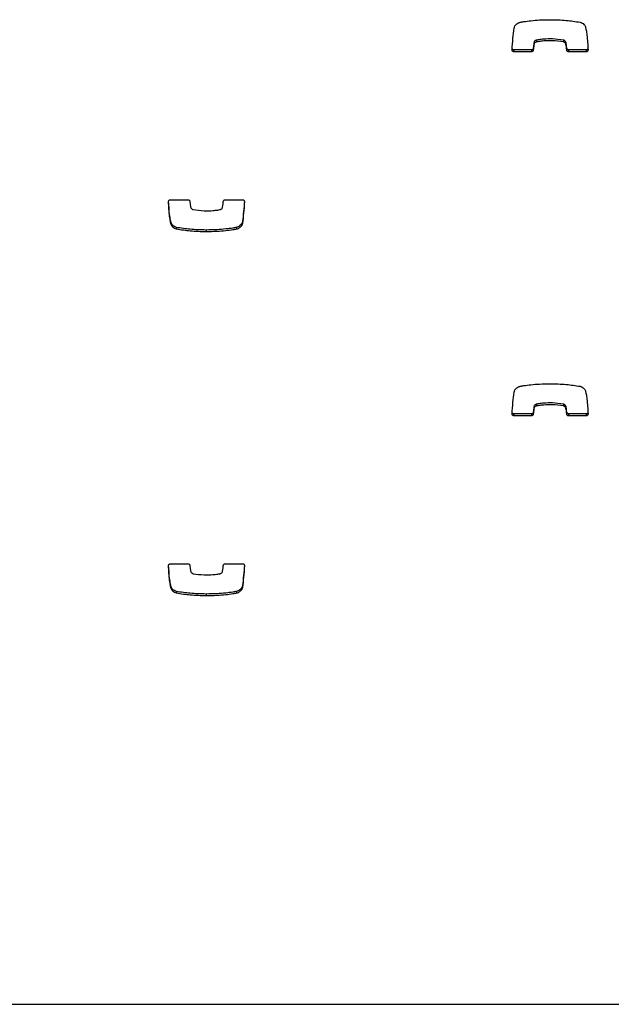
# Model space of a CAD drawing. Units: metres. Extents: x 1697.9 to 1708.1, y 1335.8 to 1359.4.
# Drawn here: x 1702.6 to 1702.7, y 1335.8 to 1336 of the extents above; entities that cross this region are included whole.
import ezdxf

# ---------------------------------------------------------------- set-up
doc = ezdxf.new("R2010")
doc.units = ezdxf.units.M

msp = doc.modelspace()

# ---------------------------------------------------------------- linework, layer by layer
at = {"color": 7, "linetype": 'Continuous', "lineweight": 25}
for p, q in [((1702.6487954361, 1335.952257315447), (1702.6487954361, 1335.951955685006)), ((1702.653182878887, 1335.952254193549), (1702.653182878887, 1335.951952563108)), ((1702.648243186763, 1335.950912631551), (1702.648243186763, 1335.95061100111)), ((1702.648349069754, 1335.951821192156), (1702.648349069754, 1335.951519561715)), ((1702.648757079189, 1335.952247298606), (1702.648757079189, 1335.951945668165)), ((1702.653577956167, 1335.951907933019), (1702.653577956167, 1335.951606302579)), ((1702.653727547802, 1335.950915417856), (1702.653727547802, 1335.950613787415)), ((1702.645077824672, 1335.950628798169), (1702.645077824672, 1335.950327167728)), ((1702.647931205104, 1335.950628798169), (1702.645077824672, 1335.950628798169)), ((1702.647931205104, 1335.950327167728), (1702.645077824672, 1335.950327167728)), ((1702.647931205104, 1335.950628798169), (1702.647931205104, 1335.950327167728)), ((1702.654041918594, 1335.950628798169), (1702.654041918594, 1335.950327167728)), ((1702.656902170866, 1335.950628798169), (1702.654041918594, 1335.950628798169)), ((1702.656902170866, 1335.950327167728), (1702.654041918594, 1335.950327167728)), ((1702.656902170866, 1335.950628798169), (1702.656902170866, 1335.950327167728)), ((1702.588768647752, 1335.926069443402), (1702.591628900023, 1335.926069443402)), ((1702.597739613513, 1335.926069443402), (1702.600592993946, 1335.926069443402)), ((1702.588875629663, 1335.922296455757), (1702.588875629663, 1335.921994825316)), ((1702.600553676944, 1335.922489150749), (1702.600553676944, 1335.922187520309)), ((1702.589758477603, 1335.92152253606), (1702.589758477603, 1335.921220905619)), ((1702.59464249565, 1335.921104108632), (1702.59464249565, 1335.920802478191)), ((1702.599589816495, 1335.92152253606), (1702.599589816495, 1335.921220905619)), ((1702.599595185929, 1335.921523285846), (1702.599595185929, 1335.921221655405)), ((1702.648757079189, 1335.892551338685), (1702.648757079189, 1335.892249708244)), ((1702.6487954361, 1335.892561355526), (1702.6487954361, 1335.892259725086)), ((1702.653182878887, 1335.892558233628), (1702.653182878887, 1335.892256603187)), ((1702.645077824672, 1335.890932838248), (1702.645077824672, 1335.890631207807)), ((1702.647931205104, 1335.890932838248), (1702.645077824672, 1335.890932838248)), ((1702.647931205104, 1335.890932838248), (1702.647931205104, 1335.890631207807)), ((1702.648243186763, 1335.89121667163), (1702.648243186763, 1335.890915041189)), ((1702.648349069754, 1335.892125232235), (1702.648349069754, 1335.891823601794)), ((1702.653577956167, 1335.892211973098), (1702.653577956167, 1335.891910342658)), ((1702.653727547802, 1335.891219457935), (1702.653727547802, 1335.890917827494)), ((1702.654041918594, 1335.890932838248), (1702.654041918594, 1335.890631207807)), ((1702.656902170866, 1335.890932838248), (1702.654041918594, 1335.890932838248)), ((1702.656902170866, 1335.890932838248), (1702.656902170866, 1335.890631207807)), ((1702.647931205104, 1335.890631207807), (1702.645077824672, 1335.890631207807)), ((1702.656902170866, 1335.890631207807), (1702.654041918594, 1335.890631207807)), ((1702.588768647752, 1335.866373483481), (1702.591628900023, 1335.866373483481)), ((1702.597739613513, 1335.866373483481), (1702.600592993946, 1335.866373483481)), ((1702.588875629663, 1335.862600495836), (1702.588875629663, 1335.862298865396)), ((1702.599595185929, 1335.861827325925), (1702.599595185929, 1335.861525695484)), ((1702.600553676944, 1335.862793190829), (1702.600553676944, 1335.862491560388)), ((1702.589758477603, 1335.861826576139), (1702.589758477603, 1335.861524945698)), ((1702.59464249565, 1335.861408148711), (1702.59464249565, 1335.86110651827)), ((1702.599589816495, 1335.861826576139), (1702.599589816495, 1335.861524945698)), ((1702.4920700346, 1335.794128288764), (1703.937070034601, 1335.794128288764))]:
    msp.add_line(p, q, dxfattribs=at)
for points, knots in [([(1702.646081002122, 1335.95517570551), (1702.646284352243, 1335.95521190426), (1702.646867941345, 1335.955315790088), (1702.647933807627, 1335.955444798426), (1702.649379818161, 1335.955567355405), (1702.650444317421, 1335.955584646628), (1702.651028322967, 1335.955594132938)], [0, 0, 0, 0, 0.1246495610694679, 0.3577284593875033, 0.6476370101077411, 1, 1, 1, 1]), ([(1702.651028322967, 1335.955594132938), (1702.651906366239, 1335.955575816415), (1702.653543830568, 1335.9555416579), (1702.655161910178, 1335.955291652627), (1702.655912341015, 1335.95517570551)], [0, 0, 0, 0, 0.5362213129786598, 1, 1, 1, 1]), ([(1702.644762518307, 1335.950658313066), (1702.644806432404, 1335.951289007603), (1702.64488909164, 1335.952476160058), (1702.645044361511, 1335.953656041207), (1702.645117141674, 1335.954209090821)], [0, 0, 0, 0, 0.5312666746556429, 1, 1, 1, 1]), ([(1702.645117141674, 1335.954209090821), (1702.645149761426, 1335.954331816067), (1702.645211597299, 1335.954564461086), (1702.645438129582, 1335.954829071785), (1702.645686624588, 1335.955010808149), (1702.645902064085, 1335.955118504276), (1702.646033306472, 1335.955161189547), (1702.646075632689, 1335.955174955724)], [0, 0, 0, 0, 0.2635177452308177, 0.4995393620262764, 0.7114581631576662, 0.9069440549039061, 1, 1, 1, 1]), ([(1702.646075632689, 1335.955174955724), (1702.646076670462, 1335.955175242742), (1702.646078430928, 1335.955175729636), (1702.646080253807, 1335.955175712532), (1702.646081002122, 1335.95517570551)], [0, 0, 0, 0, 0.58948766067742, 1, 1, 1, 1]), ([(1702.655912341015, 1335.95517570551), (1702.656032738216, 1335.955138280469), (1702.656265575796, 1335.955065903737), (1702.656524467136, 1335.954854939207), (1702.656702920937, 1335.954631784887), (1702.656765150962, 1335.954476662359), (1702.656795188955, 1335.954401785813)], [0, 0, 0, 0, 0.3058359264100043, 0.5914597356883895, 0.8028005084268218, 1, 1, 1, 1]), ([(1702.656795188955, 1335.954401785813), (1702.656834444955, 1335.954235760531), (1702.656938030666, 1335.953797665793), (1702.657118609265, 1335.9525486767), (1702.657175468882, 1335.951459969213), (1702.657217746986, 1335.950650458152)], [0, 0, 0, 0, 0.135316364852235, 0.3570624103599538, 0.9999999999999999, 0.9999999999999999, 0.9999999999999999, 0.9999999999999999]), ([(1702.6487954361, 1335.952257315447), (1702.648788191904, 1335.952255784492), (1702.648775244713, 1335.952253048292), (1702.648762633981, 1335.952249056789), (1702.648757079189, 1335.952247298606)], [0, 0, 0, 0, 0.5595187270792391, 1, 1, 1, 1]), ([(1702.653182878887, 1335.952254193549), (1702.652591140543, 1335.95233274427), (1702.651518028066, 1335.952475195337), (1702.650170092, 1335.952429509189), (1702.649300949344, 1335.952343528805), (1702.648918244204, 1335.952278259902), (1702.6487954361, 1335.952257315447)], [0, 0, 0, 0, 0.4056866022559439, 0.7357092185055721, 0.9151904530214497, 1, 1, 1, 1]), ([(1702.653577956167, 1335.951907933019), (1702.653559821382, 1335.951950662441), (1702.653521977387, 1335.952039830968), (1702.653423893313, 1335.952140948318), (1702.653309157535, 1335.952217402989), (1702.653225753813, 1335.952241702185), (1702.653182878887, 1335.952254193549)], [0, 0, 0, 0, 0.2529403770262673, 0.5278405367659205, 0.7572793977933436, 1, 1, 1, 1]), ([(1702.645077824672, 1335.950327167728), (1702.645029061233, 1335.950333659527), (1702.644933293024, 1335.950346408997), (1702.644828775499, 1335.950435771687), (1702.644768132696, 1335.950544182428), (1702.644764413543, 1335.950619786254), (1702.644762518307, 1335.950658313066)], [0, 0, 0, 0, 0.2840818525475388, 0.5579181958893983, 0.7747203618986053, 1, 1, 1, 1]), ([(1702.645077824672, 1335.950628798169), (1702.645029336926, 1335.950635362559), (1702.644934110162, 1335.950648254592), (1702.644826281822, 1335.950736349006), (1702.644792441796, 1335.950812162233), (1702.644777590365, 1335.950845434512)], [0, 0, 0, 0, 0.3679377954176199, 0.7226057883601323, 1, 1, 1, 1]), ([(1702.648243186763, 1335.950912631551), (1702.648233806384, 1335.95086967117), (1702.648215321594, 1335.950785014278), (1702.648131876065, 1335.950694070818), (1702.648034051855, 1335.95063920437), (1702.647965835618, 1335.95063230214), (1702.647931205104, 1335.950628798169)], [0, 0, 0, 0, 0.2832134664388495, 0.5580949505514375, 0.7756633993156711, 1, 1, 1, 1]), ([(1702.648349069754, 1335.951821192156), (1702.648325917211, 1335.951647210618), (1702.648285689658, 1335.951344917639), (1702.648255851769, 1335.951041444095), (1702.648243186763, 1335.950912631551)], [0, 0, 0, 0, 0.5755394596357775, 1, 1, 1, 1]), ([(1702.648349069754, 1335.951519561715), (1702.648325917211, 1335.951345580177), (1702.648285689658, 1335.951043287198), (1702.648255851769, 1335.950739813654), (1702.648243186763, 1335.95061100111)], [0, 0, 0, 0, 0.5755394596357768, 1, 1, 1, 1]), ([(1702.648757079189, 1335.952247298606), (1702.648721068311, 1335.952233319382), (1702.648631297796, 1335.952198470967), (1702.648507870616, 1335.952114227925), (1702.648393421783, 1335.951985854634), (1702.648364399435, 1335.95187810552), (1702.648349069754, 1335.951821192156)], [0, 0, 0, 0, 0.1865596893842871, 0.4650694405640183, 0.7174482770713975, 0.9999999999999999, 0.9999999999999999, 0.9999999999999999, 0.9999999999999999]), ([(1702.648757079189, 1335.951945668165), (1702.648721068311, 1335.951931688942), (1702.648631297796, 1335.951896840526), (1702.648507870616, 1335.951812597484), (1702.648393421783, 1335.951684224193), (1702.648364399435, 1335.951576475079), (1702.648349069754, 1335.951519561715)], [0, 0, 0, 0, 0.186559689384273, 0.4650694405637828, 0.7174482770714183, 1, 1, 1, 1]), ([(1702.6487954361, 1335.951955685006), (1702.648788191904, 1335.951954154051), (1702.648775244713, 1335.951951417851), (1702.648762633981, 1335.951947426348), (1702.648757079189, 1335.951945668165)], [0, 0, 0, 0, 0.5595187270792408, 1, 1, 1, 1]), ([(1702.653182878887, 1335.951952563108), (1702.652591140543, 1335.952031113829), (1702.651518028066, 1335.952173564896), (1702.650170092, 1335.952127878749), (1702.649300949344, 1335.952041898365), (1702.648918244204, 1335.951976629461), (1702.6487954361, 1335.951955685006)], [0, 0, 0, 0, 0.4056866022559422, 0.735709218505568, 0.9151904530214501, 1, 1, 1, 1]), ([(1702.653577956167, 1335.951606302579), (1702.653559821382, 1335.951649032), (1702.653521977387, 1335.951738200528), (1702.653423893313, 1335.951839317877), (1702.653309157535, 1335.951915772549), (1702.653225753813, 1335.951940071745), (1702.653182878887, 1335.951952563108)], [0, 0, 0, 0, 0.2529403770262466, 0.5278405367661749, 0.7572793977933626, 0.9999999999999999, 0.9999999999999999, 0.9999999999999999, 0.9999999999999999]), ([(1702.653727547802, 1335.950915417856), (1702.653703853372, 1335.951166901364), (1702.653672383814, 1335.951500907073), (1702.653596664102, 1335.95182729334), (1702.653577956167, 1335.951907933019)], [0, 0, 0, 0, 0.7529317646089485, 1, 1, 1, 1]), ([(1702.653727547802, 1335.950613787415), (1702.653703853372, 1335.950865270923), (1702.653672383814, 1335.951199276632), (1702.653596664102, 1335.951525662899), (1702.653577956167, 1335.951606302579)], [0, 0, 0, 0, 0.7529317646089487, 1, 1, 1, 1]), ([(1702.654041918594, 1335.950628798169), (1702.653997578449, 1335.950634185366), (1702.653910220469, 1335.950644799104), (1702.653810567464, 1335.950720018312), (1702.653746410835, 1335.950813198009), (1702.653733900973, 1335.950880989661), (1702.653727547802, 1335.950915417856)], [0, 0, 0, 0, 0.2833557338358743, 0.5582612331374683, 0.7756616342503078, 1, 1, 1, 1]), ([(1702.657217746986, 1335.950952088592), (1702.657212827839, 1335.950904247975), (1702.657203155381, 1335.950810179557), (1702.657118872865, 1335.950704614286), (1702.657014533804, 1335.950640416329), (1702.656940072714, 1335.950632717163), (1702.656902170866, 1335.950628798169)], [0, 0, 0, 0, 0.2837008920749145, 0.557837575980324, 0.7749324805256674, 1, 1, 1, 1]), ([(1702.657217746986, 1335.950650458152), (1702.657212827839, 1335.950602617534), (1702.657203155381, 1335.950508549116), (1702.657118872865, 1335.950402983846), (1702.657014533804, 1335.950338785888), (1702.656940072714, 1335.950331086722), (1702.656902170866, 1335.950327167728)], [0, 0, 0, 0, 0.2837008920749146, 0.557837575980323, 0.7749324805256673, 1, 1, 1, 1]), ([(1702.648243186763, 1335.95061100111), (1702.648233806384, 1335.950568040729), (1702.648215321594, 1335.950483383837), (1702.648131876065, 1335.950392440378), (1702.648034051855, 1335.950337573929), (1702.647965835618, 1335.950330671699), (1702.647931205104, 1335.950327167728)], [0, 0, 0, 0, 0.2832134664388875, 0.5580949505511505, 0.7756633993156409, 0.9999999999999999, 0.9999999999999999, 0.9999999999999999, 0.9999999999999999]), ([(1702.654041918594, 1335.950327167728), (1702.653997578449, 1335.950332554925), (1702.653910220469, 1335.950343168663), (1702.653810567464, 1335.950418387871), (1702.653746410835, 1335.950511567568), (1702.653733900973, 1335.95057935922), (1702.653727547802, 1335.950613787415)], [0, 0, 0, 0, 0.283355733836024, 0.5582612331373903, 0.7756616342502675, 0.9999999999999999, 0.9999999999999999, 0.9999999999999999, 0.9999999999999999]), ([(1702.588453071631, 1335.925746152978), (1702.588457990778, 1335.925793993596), (1702.588467663236, 1335.925888062014), (1702.588551945752, 1335.925993627284), (1702.588656284814, 1335.926057825242), (1702.588730745904, 1335.926065524407), (1702.588768647752, 1335.926069443402)], [0, 0, 0, 0, 0.2837008920749222, 0.5578375759803392, 0.774932480525879, 1, 1, 1, 1]), ([(1702.588875629663, 1335.921994825316), (1702.588836373663, 1335.922160850599), (1702.588732787951, 1335.922598945337), (1702.588552209352, 1335.92384793443), (1702.588495349735, 1335.924936641917), (1702.588453071631, 1335.925746152978)], [0, 0, 0, 0, 0.1353163648522412, 0.3570624103600084, 1, 1, 1, 1]), ([(1702.588875629663, 1335.922296455757), (1702.588836392669, 1335.92246248271), (1702.588732857108, 1335.922900581857), (1702.588561891101, 1335.924076677015), (1702.588508360102, 1335.925091938205), (1702.588469549463, 1335.925828015175)], [0, 0, 0, 0, 0.1436933978942551, 0.3791670805002741, 1, 1, 1, 1]), ([(1702.591628900023, 1335.926069443402), (1702.591673240169, 1335.926064056204), (1702.591760598149, 1335.926053442467), (1702.591860251154, 1335.925978223259), (1702.591924407782, 1335.925885043562), (1702.591936917645, 1335.92581725191), (1702.591943270816, 1335.925782823714)], [0, 0, 0, 0, 0.2833557338362638, 0.5582612331375896, 0.7756616342503687, 1, 1, 1, 1]), ([(1702.591943270816, 1335.925782823714), (1702.591966965246, 1335.925531340207), (1702.591998434804, 1335.925197334497), (1702.592074154515, 1335.92487094823), (1702.592092862451, 1335.924790308551)], [0, 0, 0, 0, 0.7529317646089487, 1, 1, 1, 1]), ([(1702.596913739428, 1335.924450942964), (1702.596949750307, 1335.924464922188), (1702.597039520821, 1335.924499770604), (1702.597162948002, 1335.924584013646), (1702.597277396835, 1335.924712386936), (1702.597306419183, 1335.92482013605), (1702.597321748863, 1335.924877049414)], [0, 0, 0, 0, 0.1865596893843181, 0.4650694405640431, 0.7174482770716254, 1, 1, 1, 1]), ([(1702.597321748863, 1335.924877049414), (1702.597344901407, 1335.925051030953), (1702.59738512896, 1335.925353323932), (1702.597414966848, 1335.925656797475), (1702.597427631855, 1335.925785610019)], [0, 0, 0, 0, 0.575539459635634, 1, 1, 1, 1]), ([(1702.597427631855, 1335.925785610019), (1702.597437012233, 1335.9258285704), (1702.597455497024, 1335.925913227292), (1702.597538942553, 1335.926004170752), (1702.597636766762, 1335.926059037201), (1702.597704983, 1335.92606593943), (1702.597739613513, 1335.926069443402)], [0, 0, 0, 0, 0.2832134664385459, 0.5580949505515983, 0.7756633993153127, 1, 1, 1, 1]), ([(1702.600893228252, 1335.925852807058), (1702.600853360354, 1335.925284584256), (1702.600774452086, 1335.924159933101), (1702.600626752339, 1335.923042170799), (1702.600553676944, 1335.922489150749)], [0, 0, 0, 0, 0.505243603092995, 0.9999999999999999, 0.9999999999999999, 0.9999999999999999, 0.9999999999999999]), ([(1702.600908300311, 1335.925738298064), (1702.600864386214, 1335.925107603527), (1702.600781726978, 1335.923920451071), (1702.600626457107, 1335.922740569923), (1702.600553676944, 1335.922187520309)], [0, 0, 0, 0, 0.5312666746556721, 1, 1, 1, 1]), ([(1702.600592993946, 1335.926069443402), (1702.600641757385, 1335.926062951602), (1702.600737525593, 1335.926050202133), (1702.600842043118, 1335.925960839442), (1702.600902685922, 1335.925852428701), (1702.600906405075, 1335.925776824876), (1702.600908300311, 1335.925738298064)], [0, 0, 0, 0, 0.2840818525476467, 0.5579181958895115, 0.7747203618982575, 1, 1, 1, 1]), ([(1702.592092862451, 1335.924790308551), (1702.592110997236, 1335.924747579129), (1702.592148841231, 1335.924658410602), (1702.592246925304, 1335.924557293253), (1702.592361661083, 1335.924480838581), (1702.592445064805, 1335.924456539385), (1702.592487939731, 1335.924444048022)], [0, 0, 0, 0, 0.2529403770262869, 0.5278405367660995, 0.7572793977933236, 1, 1, 1, 1]), ([(1702.592487939731, 1335.924444048022), (1702.593079678074, 1335.924365497301), (1702.594152790551, 1335.924223046233), (1702.595500726618, 1335.924268732381), (1702.596369869273, 1335.924354712765), (1702.596752574414, 1335.924419981669), (1702.596875382518, 1335.924440926123)], [0, 0, 0, 0, 0.4056866022559218, 0.7357092185055485, 0.9151904530214502, 1, 1, 1, 1]), ([(1702.596875382518, 1335.924440926123), (1702.596882626713, 1335.924442457078), (1702.596895573905, 1335.924445193278), (1702.596908184637, 1335.924449184782), (1702.596913739428, 1335.924450942964)], [0, 0, 0, 0, 0.5595187270771388, 1, 1, 1, 1]), ([(1702.589758477603, 1335.92152253606), (1702.589638080401, 1335.921559961101), (1702.589405242822, 1335.921632337833), (1702.589146351482, 1335.921843302363), (1702.588967897681, 1335.922066456683), (1702.588905667655, 1335.922221579212), (1702.588875629663, 1335.922296455757)], [0, 0, 0, 0, 0.3058359264100162, 0.5914597356884838, 0.8028005084268145, 1, 1, 1, 1]), ([(1702.589758477603, 1335.921220905619), (1702.589638080401, 1335.921258330661), (1702.589405242822, 1335.921330707393), (1702.589146351482, 1335.921541671922), (1702.588967897681, 1335.921764826242), (1702.588905667655, 1335.921919948771), (1702.588875629663, 1335.921994825316)], [0, 0, 0, 0, 0.3058359264100952, 0.5914597356884648, 0.8028005084268055, 1, 1, 1, 1]), ([(1702.600553676944, 1335.922489150749), (1702.600521057192, 1335.922366425504), (1702.600459221319, 1335.922133780484), (1702.600232689036, 1335.921869169785), (1702.59998419403, 1335.921687433422), (1702.599768754532, 1335.921579737294), (1702.599637512146, 1335.921537052023), (1702.599595185929, 1335.921523285846)], [0, 0, 0, 0, 0.263517745230929, 0.4995393620263571, 0.7114581631575657, 0.906944054903918, 1, 1, 1, 1]), ([(1702.600553676944, 1335.922187520309), (1702.600521057192, 1335.922064795063), (1702.600459221319, 1335.921832150043), (1702.600232689036, 1335.921567539344), (1702.59998419403, 1335.921385802981), (1702.599768754532, 1335.921278106853), (1702.599637512146, 1335.921235421583), (1702.599595185929, 1335.921221655405)], [0, 0, 0, 0, 0.2635177452309425, 0.4995393620263823, 0.7114581631576014, 0.9069440549039636, 1, 1, 1, 1]), ([(1702.59464249565, 1335.921104108632), (1702.593764452379, 1335.921122425156), (1702.59212698805, 1335.92115658367), (1702.59050890844, 1335.921406588943), (1702.589758477603, 1335.92152253606)], [0, 0, 0, 0, 0.5362213129786703, 1, 1, 1, 1]), ([(1702.59464249565, 1335.920802478191), (1702.593764452379, 1335.920820794715), (1702.59212698805, 1335.92085495323), (1702.59050890844, 1335.921104958502), (1702.589758477603, 1335.921220905619)], [0, 0, 0, 0, 0.5362213129786703, 1, 1, 1, 1]), ([(1702.599589816495, 1335.92152253606), (1702.599386466374, 1335.921486337311), (1702.598802877272, 1335.921382451483), (1702.597737010991, 1335.921253443145), (1702.596291000456, 1335.921130886166), (1702.595226501197, 1335.921113594942), (1702.59464249565, 1335.921104108632)], [0, 0, 0, 0, 0.1246495610694773, 0.3577284593874939, 0.647637010107736, 1, 1, 1, 1]), ([(1702.599589816495, 1335.921220905619), (1702.599386466374, 1335.92118470687), (1702.598802877272, 1335.921080821042), (1702.597737010991, 1335.920951812704), (1702.596291000456, 1335.920829255725), (1702.595226501197, 1335.920811964501), (1702.59464249565, 1335.920802478191)], [0, 0, 0, 0, 0.1246495610694773, 0.3577284593874939, 0.647637010107736, 1, 1, 1, 1]), ([(1702.599595185929, 1335.921523285846), (1702.599594148156, 1335.921522998828), (1702.59959238769, 1335.921522511935), (1702.59959056481, 1335.921522529039), (1702.599589816495, 1335.92152253606)], [0, 0, 0, 0, 0.5894876606781135, 1, 1, 1, 1]), ([(1702.599595185929, 1335.921221655405), (1702.599594148156, 1335.921221368387), (1702.59959238769, 1335.921220881494), (1702.59959056481, 1335.921220898598), (1702.599589816495, 1335.921220905619)], [0, 0, 0, 0, 0.5894876606816838, 1, 1, 1, 1]), ([(1702.646081002122, 1335.895479745589), (1702.646284352243, 1335.895515944339), (1702.646867941345, 1335.895619830167), (1702.647933807627, 1335.895748838505), (1702.649379818161, 1335.895871395484), (1702.650444317421, 1335.895888686707), (1702.651028322967, 1335.895898173018)], [0, 0, 0, 0, 0.1246495610694679, 0.3577284593875033, 0.6476370101077411, 1, 1, 1, 1]), ([(1702.651028322967, 1335.895898173018), (1702.651906366239, 1335.895879856494), (1702.653543830568, 1335.895845697979), (1702.655161910178, 1335.895595692707), (1702.655912341015, 1335.895479745589)], [0, 0, 0, 0, 0.5362213129786598, 1, 1, 1, 1]), ([(1702.644762518307, 1335.890962353145), (1702.644806432404, 1335.891593047682), (1702.64488909164, 1335.892780200138), (1702.645044361511, 1335.893960081286), (1702.645117141674, 1335.8945131309)], [0, 0, 0, 0, 0.5312666746556428, 1, 1, 1, 1]), ([(1702.645117141674, 1335.8945131309), (1702.645149761426, 1335.894635856146), (1702.645211597299, 1335.894868501166), (1702.645438129582, 1335.895133111864), (1702.645686624588, 1335.895314848228), (1702.645902064085, 1335.895422544356), (1702.646033306472, 1335.895465229626), (1702.646075632689, 1335.895478995803)], [0, 0, 0, 0, 0.2635177452308178, 0.4995393620262764, 0.7114581631576661, 0.9069440549039061, 1, 1, 1, 1]), ([(1702.646075632689, 1335.895478995803), (1702.646076670462, 1335.895479282821), (1702.646078430928, 1335.895479769715), (1702.646080253807, 1335.895479752611), (1702.646081002122, 1335.895479745589)], [0, 0, 0, 0, 0.5894876606774211, 1, 1, 1, 1]), ([(1702.655912341015, 1335.895479745589), (1702.656032738216, 1335.895442320548), (1702.656265575796, 1335.895369943816), (1702.656524467136, 1335.895158979286), (1702.656702920937, 1335.894935824966), (1702.656765150962, 1335.894780702438), (1702.656795188955, 1335.894705825892)], [0, 0, 0, 0, 0.3058359264100043, 0.5914597356883895, 0.8028005084268224, 1, 1, 1, 1]), ([(1702.656795188955, 1335.894705825892), (1702.656834444955, 1335.89453980061), (1702.656938030666, 1335.894101705872), (1702.657118609265, 1335.892852716779), (1702.657175468882, 1335.891764009292), (1702.657217746986, 1335.890954498231)], [0, 0, 0, 0, 0.1353163648522352, 0.3570624103600116, 0.9999999999999999, 0.9999999999999999, 0.9999999999999999, 0.9999999999999999]), ([(1702.648757079189, 1335.892551338685), (1702.648721068311, 1335.892537359462), (1702.648631297796, 1335.892502511046), (1702.648507870616, 1335.892418268004), (1702.648393421783, 1335.892289894713), (1702.648364399435, 1335.892182145599), (1702.648349069754, 1335.892125232235)], [0, 0, 0, 0, 0.1865596893842868, 0.465069440564018, 0.7174482770713981, 1, 1, 1, 1]), ([(1702.6487954361, 1335.892561355526), (1702.648788191904, 1335.892559824571), (1702.648775244713, 1335.892557088371), (1702.648762633981, 1335.892553096868), (1702.648757079189, 1335.892551338685)], [0, 0, 0, 0, 0.5595187270792362, 1, 1, 1, 1]), ([(1702.653182878887, 1335.892558233628), (1702.652591140543, 1335.892636784349), (1702.651518028066, 1335.892779235416), (1702.650170092, 1335.892733549269), (1702.649300949344, 1335.892647568885), (1702.648918244204, 1335.892582299981), (1702.6487954361, 1335.892561355526)], [0, 0, 0, 0, 0.4056866022559438, 0.7357092185055721, 0.9151904530214497, 1, 1, 1, 1]), ([(1702.653577956167, 1335.892211973098), (1702.653559821382, 1335.89225470252), (1702.653521977387, 1335.892343871048), (1702.653423893313, 1335.892444988397), (1702.653309157535, 1335.892521443069), (1702.653225753813, 1335.892545742264), (1702.653182878887, 1335.892558233628)], [0, 0, 0, 0, 0.2529403770262662, 0.5278405367659196, 0.7572793977933435, 1, 1, 1, 1]), ([(1702.645077824672, 1335.890631207807), (1702.645029061233, 1335.890637699606), (1702.644933293024, 1335.890650449076), (1702.644828775499, 1335.890739811767), (1702.644768132696, 1335.890848222507), (1702.644764413543, 1335.890923826333), (1702.644762518307, 1335.890962353145)], [0, 0, 0, 0, 0.2840818525475248, 0.5579181958893716, 0.7747203618981859, 1, 1, 1, 1]), ([(1702.645077824672, 1335.890932838248), (1702.645029336926, 1335.890939402638), (1702.644934110162, 1335.890952294671), (1702.644826281822, 1335.891040389086), (1702.644792441796, 1335.891116202312), (1702.644777590365, 1335.891149474591)], [0, 0, 0, 0, 0.36793779541762, 0.7226057883601323, 1, 1, 1, 1]), ([(1702.648243186763, 1335.89121667163), (1702.648233806384, 1335.891173711249), (1702.648215321594, 1335.891089054357), (1702.648131876065, 1335.890998110898), (1702.648034051855, 1335.890943244449), (1702.647965835618, 1335.890936342219), (1702.647931205104, 1335.890932838248)], [0, 0, 0, 0, 0.2832134664388506, 0.5580949505514385, 0.7756633993156711, 1, 1, 1, 1]), ([(1702.648243186763, 1335.890915041189), (1702.648233806384, 1335.890872080808), (1702.648215321594, 1335.890787423916), (1702.648131876065, 1335.890696480457), (1702.648034051855, 1335.890641614008), (1702.647965835618, 1335.890634711779), (1702.647931205104, 1335.890631207807)], [0, 0, 0, 0, 0.28321346643885, 0.5580949505514381, 0.775663399315671, 0.9999999999999999, 0.9999999999999999, 0.9999999999999999, 0.9999999999999999]), ([(1702.648349069754, 1335.892125232235), (1702.648325917211, 1335.891951250697), (1702.648285689658, 1335.891648957718), (1702.648255851769, 1335.891345484174), (1702.648243186763, 1335.89121667163)], [0, 0, 0, 0, 0.5755394596357772, 0.9999999999999999, 0.9999999999999999, 0.9999999999999999, 0.9999999999999999]), ([(1702.648349069754, 1335.891823601794), (1702.648325917211, 1335.891649620256), (1702.648285689658, 1335.891347327277), (1702.648255851769, 1335.891043853733), (1702.648243186763, 1335.890915041189)], [0, 0, 0, 0, 0.5755394596357775, 1, 1, 1, 1]), ([(1702.648757079189, 1335.892249708244), (1702.648721068311, 1335.892235729021), (1702.648631297796, 1335.892200880605), (1702.648507870616, 1335.892116637563), (1702.648393421783, 1335.891988264272), (1702.648364399435, 1335.891880515159), (1702.648349069754, 1335.891823601794)], [0, 0, 0, 0, 0.1865596893842733, 0.465069440563783, 0.7174482770714188, 1, 1, 1, 1]), ([(1702.6487954361, 1335.892259725086), (1702.648788191904, 1335.89225819413), (1702.648775244713, 1335.892255457931), (1702.648762633981, 1335.892251466427), (1702.648757079189, 1335.892249708244)], [0, 0, 0, 0, 0.5595187270792376, 1, 1, 1, 1]), ([(1702.653182878887, 1335.892256603187), (1702.652591140543, 1335.892335153908), (1702.651518028066, 1335.892477604976), (1702.650170092, 1335.892431918828), (1702.649300949344, 1335.892345938444), (1702.648918244204, 1335.89228066954), (1702.6487954361, 1335.892259725086)], [0, 0, 0, 0, 0.4056866022559422, 0.7357092185055679, 0.9151904530214501, 1, 1, 1, 1]), ([(1702.653577956167, 1335.891910342658), (1702.653559821382, 1335.891953072079), (1702.653521977387, 1335.892042240607), (1702.653423893313, 1335.892143357956), (1702.653309157535, 1335.892219812628), (1702.653225753813, 1335.892244111824), (1702.653182878887, 1335.892256603187)], [0, 0, 0, 0, 0.2529403770262667, 0.52784053676592, 0.7572793977933435, 1, 1, 1, 1]), ([(1702.653727547802, 1335.891219457935), (1702.653703853372, 1335.891470941443), (1702.653672383814, 1335.891804947152), (1702.653596664102, 1335.892131333419), (1702.653577956167, 1335.892211973098)], [0, 0, 0, 0, 0.7529317646089487, 1, 1, 1, 1]), ([(1702.653727547802, 1335.890917827494), (1702.653703853372, 1335.891169311002), (1702.653672383814, 1335.891503316711), (1702.653596664102, 1335.891829702979), (1702.653577956167, 1335.891910342658)], [0, 0, 0, 0, 0.7529317646089486, 1, 1, 1, 1]), ([(1702.654041918594, 1335.890932838248), (1702.653997578449, 1335.890938225445), (1702.653910220469, 1335.890948839183), (1702.653810567464, 1335.891024058391), (1702.653746410835, 1335.891117238088), (1702.653733900973, 1335.89118502974), (1702.653727547802, 1335.891219457935)], [0, 0, 0, 0, 0.2833557338358745, 0.5582612331374691, 0.7756616342503075, 0.9999999999999999, 0.9999999999999999, 0.9999999999999999, 0.9999999999999999]), ([(1702.654041918594, 1335.890631207807), (1702.653997578449, 1335.890636595004), (1702.653910220469, 1335.890647208742), (1702.653810567464, 1335.89072242795), (1702.653746410835, 1335.890815607647), (1702.653733900973, 1335.890883399299), (1702.653727547802, 1335.890917827494)], [0, 0, 0, 0, 0.2833557338360241, 0.5582612331373896, 0.7756616342502675, 0.9999999999999999, 0.9999999999999999, 0.9999999999999999, 0.9999999999999999]), ([(1702.657217746986, 1335.891256128672), (1702.657212827839, 1335.891208288054), (1702.657203155381, 1335.891114219636), (1702.657118872865, 1335.891008654366), (1702.657014533804, 1335.890944456408), (1702.656940072714, 1335.890936757242), (1702.656902170866, 1335.890932838248)], [0, 0, 0, 0, 0.283700892074914, 0.5578375759803236, 0.7749324805256672, 1, 1, 1, 1]), ([(1702.657217746986, 1335.890954498231), (1702.657212827839, 1335.890906657613), (1702.657203155381, 1335.890812589195), (1702.657118872865, 1335.890707023925), (1702.657014533804, 1335.890642825967), (1702.656940072714, 1335.890635126801), (1702.656902170866, 1335.890631207807)], [0, 0, 0, 0, 0.2837008920749145, 0.557837575980324, 0.7749324805256674, 1, 1, 1, 1]), ([(1702.588453071631, 1335.866050193057), (1702.588457990778, 1335.866098033675), (1702.588467663236, 1335.866192102093), (1702.588551945752, 1335.866297667363), (1702.588656284814, 1335.866361865321), (1702.588730745904, 1335.866369564486), (1702.588768647752, 1335.866373483481)], [0, 0, 0, 0, 0.2837008920749218, 0.5578375759803389, 0.7749324805258789, 1, 1, 1, 1]), ([(1702.588875629663, 1335.862298865396), (1702.588836373663, 1335.862464890678), (1702.588732787951, 1335.862902985416), (1702.588552209352, 1335.864151974509), (1702.588495349735, 1335.865240681996), (1702.588453071631, 1335.866050193057)], [0, 0, 0, 0, 0.1353163648522412, 0.3570624103600083, 0.9999999999999999, 0.9999999999999999, 0.9999999999999999, 0.9999999999999999]), ([(1702.588875629663, 1335.862600495836), (1702.588836392669, 1335.862766522789), (1702.588732857108, 1335.863204621936), (1702.588561891101, 1335.864380717094), (1702.588508360102, 1335.865395978285), (1702.588469549463, 1335.866132055254)], [0, 0, 0, 0, 0.1436933978942553, 0.3791670805002742, 1, 1, 1, 1]), ([(1702.591628900023, 1335.866373483481), (1702.591673240169, 1335.866368096283), (1702.591760598149, 1335.866357482546), (1702.591860251154, 1335.866282263338), (1702.591924407782, 1335.866189083641), (1702.591936917645, 1335.866121291989), (1702.591943270816, 1335.866086863793)], [0, 0, 0, 0, 0.2833557338362634, 0.5582612331375889, 0.7756616342503689, 0.9999999999999999, 0.9999999999999999, 0.9999999999999999, 0.9999999999999999]), ([(1702.591943270816, 1335.866086863793), (1702.591966965246, 1335.865835380286), (1702.591998434804, 1335.865501374577), (1702.592074154515, 1335.865174988309), (1702.592092862451, 1335.86509434863)], [0, 0, 0, 0, 0.7529317646089488, 1, 1, 1, 1]), ([(1702.592092862451, 1335.86509434863), (1702.592110997236, 1335.865051619209), (1702.592148841231, 1335.864962450681), (1702.592246925304, 1335.864861333332), (1702.592361661083, 1335.86478487866), (1702.592445064805, 1335.864760579464), (1702.592487939731, 1335.864748088101)], [0, 0, 0, 0, 0.2529403770262874, 0.5278405367661001, 0.7572793977933235, 1, 1, 1, 1]), ([(1702.596913739428, 1335.864754983043), (1702.596949750307, 1335.864768962267), (1702.597039520821, 1335.864803810683), (1702.597162948002, 1335.864888053725), (1702.597277396835, 1335.865016427015), (1702.597306419183, 1335.865124176129), (1702.597321748863, 1335.865181089494)], [0, 0, 0, 0, 0.1865596893843182, 0.4650694405640433, 0.7174482770716253, 0.9999999999999999, 0.9999999999999999, 0.9999999999999999, 0.9999999999999999]), ([(1702.597321748863, 1335.865181089494), (1702.597344901407, 1335.865355071032), (1702.59738512896, 1335.865657364011), (1702.597414966848, 1335.865960837554), (1702.597427631855, 1335.866089650099)], [0, 0, 0, 0, 0.5755394596356335, 1, 1, 1, 1]), ([(1702.597427631855, 1335.866089650099), (1702.597437012233, 1335.86613261048), (1702.597455497024, 1335.866217267371), (1702.597538942553, 1335.866308210831), (1702.597636766762, 1335.86636307728), (1702.597704983, 1335.866369979509), (1702.597739613513, 1335.866373483481)], [0, 0, 0, 0, 0.2832134664385459, 0.5580949505515984, 0.7756633993153126, 1, 1, 1, 1]), ([(1702.600893228252, 1335.866156847137), (1702.600853360354, 1335.865588624335), (1702.600774452086, 1335.86446397318), (1702.600626752339, 1335.863346210878), (1702.600553676944, 1335.862793190829)], [0, 0, 0, 0, 0.505243603092995, 0.9999999999999999, 0.9999999999999999, 0.9999999999999999, 0.9999999999999999]), ([(1702.600908300311, 1335.866042338143), (1702.600864386214, 1335.865411643606), (1702.600781726978, 1335.86422449115), (1702.600626457107, 1335.863044610002), (1702.600553676944, 1335.862491560388)], [0, 0, 0, 0, 0.5312666746556721, 0.9999999999999999, 0.9999999999999999, 0.9999999999999999, 0.9999999999999999]), ([(1702.600592993946, 1335.866373483481), (1702.600641757385, 1335.866366991681), (1702.600737525593, 1335.866354242212), (1702.600842043118, 1335.866264879521), (1702.600902685922, 1335.866156468781), (1702.600906405075, 1335.866080864955), (1702.600908300311, 1335.866042338143)], [0, 0, 0, 0, 0.2840818525476469, 0.5579181958895119, 0.7747203618982574, 1, 1, 1, 1]), ([(1702.592487939731, 1335.864748088101), (1702.593079678074, 1335.86466953738), (1702.594152790551, 1335.864527086312), (1702.595500726618, 1335.86457277246), (1702.596369869273, 1335.864658752844), (1702.596752574414, 1335.864724021748), (1702.596875382518, 1335.864744966202)], [0, 0, 0, 0, 0.4056866022559218, 0.7357092185055485, 0.9151904530214502, 1, 1, 1, 1]), ([(1702.596875382518, 1335.864744966202), (1702.596882626713, 1335.864746497158), (1702.596895573905, 1335.864749233357), (1702.596908184637, 1335.864753224861), (1702.596913739428, 1335.864754983043)], [0, 0, 0, 0, 0.5595187270771341, 1, 1, 1, 1]), ([(1702.589758477603, 1335.861826576139), (1702.589638080401, 1335.86186400118), (1702.589405242822, 1335.861936377913), (1702.589146351482, 1335.862147342443), (1702.588967897681, 1335.862370496762), (1702.588905667655, 1335.862525619291), (1702.588875629663, 1335.862600495836)], [0, 0, 0, 0, 0.3058359264100162, 0.5914597356884838, 0.8028005084268146, 1, 1, 1, 1]), ([(1702.589758477603, 1335.861524945698), (1702.589638080401, 1335.86156237074), (1702.589405242822, 1335.861634747472), (1702.589146351482, 1335.861845712002), (1702.588967897681, 1335.862068866322), (1702.588905667655, 1335.86222398885), (1702.588875629663, 1335.862298865396)], [0, 0, 0, 0, 0.3058359264100162, 0.5914597356884838, 0.8028005084268145, 1, 1, 1, 1]), ([(1702.599595185929, 1335.861827325925), (1702.599594148156, 1335.861827038907), (1702.59959238769, 1335.861826552014), (1702.59959056481, 1335.861826569118), (1702.599589816495, 1335.861826576139)], [0, 0, 0, 0, 0.5894876606781069, 1, 1, 1, 1]), ([(1702.600553676944, 1335.862793190829), (1702.600521057192, 1335.862670465583), (1702.600459221319, 1335.862437820563), (1702.600232689036, 1335.862173209864), (1702.59998419403, 1335.861991473501), (1702.599768754532, 1335.861883777373), (1702.599637512146, 1335.861841092103), (1702.599595185929, 1335.861827325925)], [0, 0, 0, 0, 0.263517745230929, 0.4995393620263571, 0.7114581631575656, 0.9069440549039178, 1, 1, 1, 1]), ([(1702.600553676944, 1335.862491560388), (1702.600521057192, 1335.862368835142), (1702.600459221319, 1335.862136190122), (1702.600232689036, 1335.861871579423), (1702.59998419403, 1335.86168984306), (1702.599768754532, 1335.861582146932), (1702.599637512146, 1335.861539461662), (1702.599595185929, 1335.861525695484)], [0, 0, 0, 0, 0.2635177452309422, 0.4995393620263822, 0.7114581631576014, 0.9069440549039635, 1, 1, 1, 1]), ([(1702.59464249565, 1335.861408148711), (1702.593764452379, 1335.861426465235), (1702.59212698805, 1335.86146062375), (1702.59050890844, 1335.861710629022), (1702.589758477603, 1335.861826576139)], [0, 0, 0, 0, 0.5362213129786703, 1, 1, 1, 1]), ([(1702.59464249565, 1335.86110651827), (1702.593764452379, 1335.861124834794), (1702.59212698805, 1335.861158993309), (1702.59050890844, 1335.861408998581), (1702.589758477603, 1335.861524945698)], [0, 0, 0, 0, 0.5362213129786703, 1, 1, 1, 1]), ([(1702.599589816495, 1335.861826576139), (1702.599386466374, 1335.86179037739), (1702.598802877272, 1335.861686491562), (1702.597737010991, 1335.861557483224), (1702.596291000456, 1335.861434926245), (1702.595226501197, 1335.861417635021), (1702.59464249565, 1335.861408148711)], [0, 0, 0, 0, 0.1246495610694773, 0.3577284593874939, 0.647637010107736, 1, 1, 1, 1]), ([(1702.599589816495, 1335.861524945698), (1702.599386466374, 1335.861488746949), (1702.598802877272, 1335.861384861121), (1702.597737010991, 1335.861255852783), (1702.596291000456, 1335.861133295804), (1702.595226501197, 1335.861116004581), (1702.59464249565, 1335.86110651827)], [0, 0, 0, 0, 0.1246495610694773, 0.3577284593874939, 0.647637010107736, 1, 1, 1, 1]), ([(1702.599595185929, 1335.861525695484), (1702.599594148156, 1335.861525408467), (1702.59959238769, 1335.861524921573), (1702.59959056481, 1335.861524938677), (1702.599589816495, 1335.861524945698)], [0, 0, 0, 0, 0.589487660681685, 1, 1, 1, 1])]:
    msp.add_open_spline(points, degree=3, knots=knots, dxfattribs=at)

doc.saveas('drawing.dxf')
